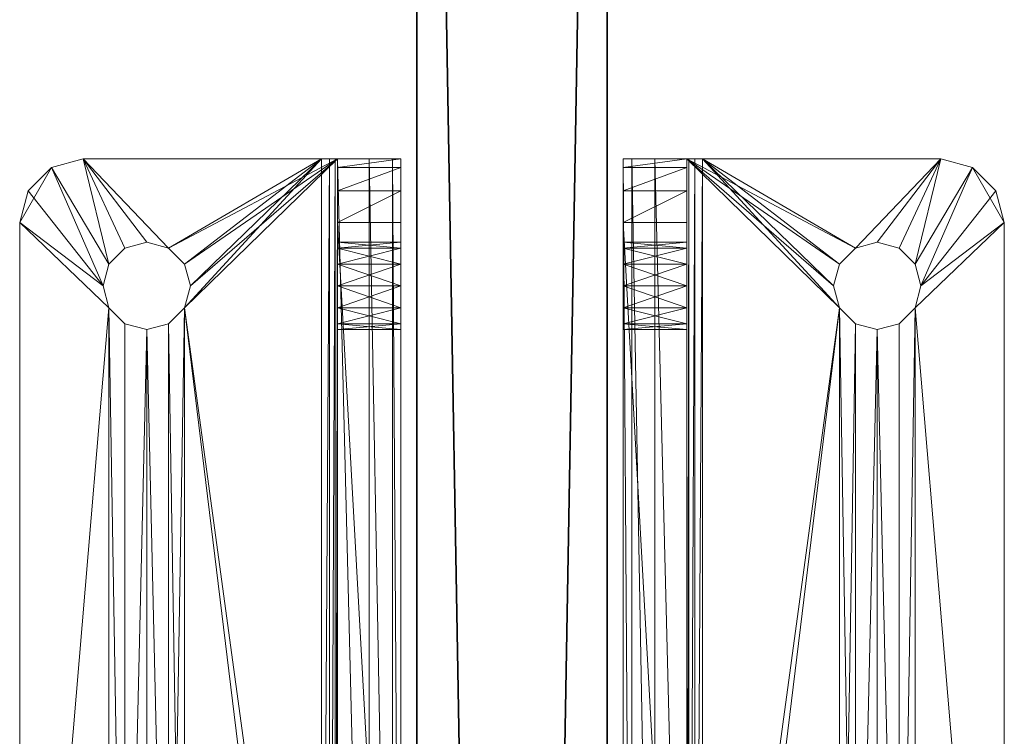
# Model space of a CAD drawing. Extents: x 3 to 144, y 78 to 252.
# Drawn here: x 71 to 73, y 246 to 247 of the extents above; entities that cross this region are included whole.
import ezdxf

# ---------------------------------------------------------------- set-up
doc = ezdxf.new("R2010")
doc.units = 0
doc.header["$LTSCALE"] = 0.3
doc.header["$MEASUREMENT"] = 0
doc.layers.add('A-FURN-ATTRIBUTE-T', color=7, linetype='Continuous')
doc.layers.add('PLEXI', color=7, linetype='Continuous')
doc.layers.add('QUINCAILLERIE-CHR', color=4, linetype='Continuous', lineweight=13)
doc.styles.get("Standard").update_dxf_attribs({"font": 'ARIALN.TTF'})

# ---------------------------------------------------------------- blocks, each defined once
blk = doc.blocks.new('3_LV2124SASC2')
at = {"layer": 'A-FURN-ATTRIBUTE-T', "flags": 1}
for tag, height in [('CAPTG', 2.5), ('CAPPN', 0.001), ('CAPMG', 0.001), ('CAPMC', 0.001), ('CAPQT', 0.001), ('CAPDH', 0.001), ('CAPGC', 0.001)]:
    blk.add_attdef(tag, (0, 0), '', height=height, dxfattribs=at)
at = {"layer": 'PLEXI'}
mesh = blk.add_polyface(dxfattribs=at)
corners = [(0, 0, 49.5), (0.067, -0.375, 49.75), (0.067, 0, 49.75), (0, -0.375, 49.5), (0.5, 0, 50), (0.25, 0, 49.933), (0.5, -0.375, 50), (0.25, -0.375, 49.933), (22.433, 0, 29.25), (22.433, -0.375, 29.25), (22.25, 0, 29.067), (22.5, 0, 29.5), (22.5, -0.375, 29.5), (22, -0.375, 29), (22, 0, 29), (22.25, -0.375, 29.067), (22.25, 0, 49.933), (22.25, -0.375, 49.933), (22.433, 0, 49.75), (22, 0, 50), (22, -0.375, 50), (22.5, -0.375, 49.5), (22.5, 0, 49.5), (22.433, -0.375, 49.75), (0, -0.375, 29.5), (0.067, -0.375, 29.25), (0.5, -0.375, 29), (0.25, -0.375, 29.067), (0, 0, 29.5), (0.067, 0, 29.25), (0.5, 0, 29), (0.25, 0, 29.067)]
mesh.append_faces([[corners[k] for k in face] for face in [(24, 12, 3, 3), (25, 26, 24, 24), (23, 20, 21, 21), (2, 4, 0, 0), (11, 28, 22, 22), (8, 14, 11, 11)]], dxfattribs={"vtx0": -1, "vtx1": -1, "vtx2": -1})
mesh.append_faces([[corners[k] for k in face] for face in [(24, 13, 12, 12), (3, 21, 6, 6), (11, 30, 28, 28), (22, 0, 19, 19)]], dxfattribs={"vtx0": -1, "vtx1": -1, "vtx2": -1, "vtx3": -1})
mesh.append_faces([[corners[k] for k in face] for face in [(0, 1, 2, 2), (6, 5, 7, 7), (2, 7, 5, 5), (24, 29, 25, 25), (30, 27, 31, 31), (31, 25, 29, 29)]], dxfattribs={"vtx0": -1, "vtx2": -1})
mesh.append_faces([[corners[k] for k in face] for face in [(4, 5, 6, 6), (1, 7, 2, 2), (8, 9, 10, 10), (11, 12, 8, 8), (13, 14, 15, 15), (10, 15, 14, 14), (16, 17, 18, 18), (19, 20, 16, 16), (21, 22, 23, 23), (18, 23, 22, 22), (11, 22, 12, 12), (6, 20, 4, 4), (7, 1, 6, 6), (15, 9, 13, 13), (28, 29, 24, 24), (27, 25, 31, 31), (30, 14, 26, 26), (0, 28, 3, 3), (16, 18, 19, 19), (31, 29, 30, 30)]], dxfattribs={"vtx1": -1, "vtx2": -1})
mesh.append_faces([[corners[k] for k in face] for face in [(1, 3, 6, 6), (26, 13, 24, 24), (9, 12, 13, 13), (12, 21, 3, 3), (20, 6, 21, 21), (4, 19, 0, 0), (18, 22, 19, 19), (14, 30, 11, 11), (29, 28, 30, 30), (28, 0, 22, 22)]], dxfattribs={"vtx1": -1, "vtx2": -1, "vtx3": -1})
mesh.append_faces([[corners[k] for k in face] for face in [(0, 3, 1, 1), (12, 9, 8, 8), (9, 15, 10, 10), (20, 17, 16, 16), (17, 23, 18, 18), (22, 21, 12, 12), (20, 19, 4, 4), (25, 27, 26, 26), (23, 17, 20, 20), (30, 26, 27, 27), (14, 13, 26, 26), (28, 24, 3, 3), (2, 5, 4, 4), (8, 10, 14, 14)]], dxfattribs={"vtx2": -1, "vtx3": -1})
at = {"layer": 'QUINCAILLERIE-CHR'}
mesh = blk.add_polyface(dxfattribs=at)
corners = [(16.1994, 0.0312, 29.332), (16.2109, 0.0312, 29.375), (16.2109, 0.1562, 29.375), (18.0506, 0.0312, 29.332), (15.875, 0.1562, 29.1562), (18.375, 0.1604, 29.1406), (15.875, 0.1604, 29.1406), (16.1994, 0.4883, 29), (16.1994, 0.4883, 29.125), (16.2109, 0.5312, 29), (16.1994, 0.5742, 29.125), (16.1994, 0.5742, 29), (16.2109, 0.5312, 29.125), (18.082, 0.6057, 29.125), (16.168, 0.6057, 29.125), (18.0391, 0.5312, 29.125), (16.168, 0.4568, 29.125), (18.0506, 0.4883, 29.125), (18.0506, 0.5742, 29.125), (15.875, 0.1875, 29.125), (18.082, 0.4568, 29.125), (16, 0.7812, 29.125), (18.375, 0.1875, 29.125), (18.25, 0.7812, 29.125), (16, 0.7812, 29), (18.375, 0.1719, 29.1292), (15.875, 0.1719, 29.1292), (18.375, 0.0312, 29.125), (15.875, 0.0312, 29.125), (15.875, 0.048, 29.0625), (15.875, 0.1562, 29), (18.375, 0.0938, 29.0167), (15.875, 0.0938, 29.0167), (16.168, 0.4568, 29), (18.082, 0.4568, 29), (18.0391, 0.5312, 29), (16.168, 0.6057, 29), (18.082, 0.6057, 29), (16, 0.0312, 31.625), (18.25, 0.0312, 31.625), (16, 0.1562, 31.625), (16.1994, 0.0312, 31.418), (16.1994, 0.1562, 31.418), (16.2109, 0.0312, 31.375), (16.1994, 0.1562, 31.332), (16.1994, 0.0312, 31.332), (16.2109, 0.1562, 31.375), (16.1994, 0.0312, 29.418), (18.0506, 0.0312, 29.418), (16.168, 0.0312, 29.4494), (18.0391, 0.0312, 29.375), (16.168, 0.0312, 31.3006), (18.0506, 0.0312, 31.332), (18.082, 0.0312, 29.4494), (18.0506, 0.0312, 31.418), (16.168, 0.0312, 31.4494), (18.0391, 0.0312, 31.375), (18.082, 0.0312, 31.4494), (16.168, 0.0312, 29.3006), (16.1994, 0.1562, 29.418), (18.0506, 0.1562, 29.418), (16.1994, 0.1562, 29.332), (18.0506, 0.1562, 29.332), (16.168, 0.1562, 29.3006), (18.0391, 0.1562, 29.375), (18.082, 0.1562, 29.3006), (18.0506, 0.1562, 31.418), (18.0506, 0.1562, 31.332), (16.168, 0.1562, 31.3006), (18.0391, 0.1562, 31.375), (18.082, 0.1562, 31.3006), (18.25, 0.1562, 31.625), (16.168, 0.1562, 31.4494), (16.168, 0.1562, 29.4494)]
mesh.append_faces([[corners[k] for k in face] for face in [(0, 3, 1, 1), (10, 13, 14, 14), (12, 15, 10, 10), (16, 17, 8, 8), (22, 20, 19, 19), (9, 35, 7, 7), (36, 37, 11, 11), (7, 34, 33, 33), (47, 48, 49, 49), (1, 50, 47, 47), (45, 52, 43, 43), (51, 53, 45, 45), (41, 54, 55, 55), (43, 56, 41, 41), (59, 60, 2, 2), (61, 62, 63, 63), (2, 64, 61, 61), (42, 66, 46, 46), (44, 67, 68, 68), (46, 69, 44, 44)]], dxfattribs={"vtx0": -1, "vtx1": -1, "vtx2": -1})
mesh.append_faces([[corners[k] for k in face] for face in [(16, 19, 20, 20), (21, 14, 13, 13), (30, 33, 34, 34), (37, 36, 24, 24), (49, 48, 51, 51), (57, 38, 55, 55), (65, 4, 63, 63), (68, 70, 73, 73)]], dxfattribs={"vtx0": -1, "vtx1": -1, "vtx2": -1, "vtx3": -1})
mesh.append_faces([[corners[k] for k in face] for face in [(4, 5, 6, 6), (6, 25, 26, 26), (30, 31, 32, 32)]], dxfattribs={"vtx0": -1, "vtx2": -1})
mesh.append_faces([[corners[k] for k in face] for face in [(7, 8, 9, 9), (10, 11, 12, 12), (9, 12, 11, 11), (21, 23, 24, 24), (38, 39, 40, 40), (41, 42, 43, 43), (44, 45, 46, 46), (46, 43, 42, 42)]], dxfattribs={"vtx1": -1, "vtx2": -1})
mesh.append_faces([[corners[k] for k in face] for face in [(12, 8, 15, 15), (15, 18, 10, 10), (9, 11, 35, 35), (54, 57, 55, 55), (28, 27, 58, 58), (62, 65, 63, 63), (67, 70, 68, 68), (40, 71, 72, 72)]], dxfattribs={"vtx1": -1, "vtx2": -1, "vtx3": -1})
mesh.append_faces([[corners[k] for k in face] for face in [(0, 1, 2, 2), (8, 12, 9, 9), (27, 28, 29, 29), (45, 43, 46, 46)]], dxfattribs={"vtx2": -1, "vtx3": -1})
mesh = blk.add_polyface(dxfattribs=at)
corners = [(18.0506, 0.1562, 29.418), (18.0506, 0.0312, 29.418), (18.0391, 0.1562, 29.375), (18.0506, 0.0312, 29.332), (18.0506, 0.1562, 29.332), (18.0391, 0.0312, 29.375), (16.1994, 0.0312, 29.332), (18.082, 0.0312, 29.3006), (15.875, 0.1562, 29.1562), (18.375, 0.1562, 29.1562), (18.375, 0.1604, 29.1406), (18.0506, 0.5742, 29), (18.0506, 0.5742, 29.125), (18.0391, 0.5312, 29), (18.0506, 0.4883, 29.125), (18.0506, 0.4883, 29), (18.0391, 0.5312, 29.125), (16.1994, 0.4883, 29.125), (16.168, 0.4568, 29.125), (18.082, 0.4568, 29.125), (18.082, 0.6057, 29.125), (16.1994, 0.5742, 29.125), (18.25, 0.7812, 29.125), (16, 0.7812, 29.125), (18.25, 0.7812, 29), (16, 0.7812, 29), (15.875, 0.1875, 29.125), (15.875, 0.1719, 29.1292), (18.375, 0.1875, 29.125), (18.375, 0.1719, 29.1292), (15.875, 0.1604, 29.1406), (18.375, 0.0312, 29.125), (15.875, 0.048, 29.0625), (18.375, 0.048, 29.0625), (18.375, 0.1562, 29), (18.375, 0.0938, 29.0167), (15.875, 0.1562, 29), (15.875, 0.0938, 29.0167), (18.082, 0.4568, 29), (18.082, 0.6057, 29), (16.1994, 0.5742, 29), (16.1994, 0.4883, 29), (18.25, 0.0312, 31.625), (18.25, 0.1562, 31.625), (16, 0.1562, 31.625), (16.1994, 0.0312, 29.418), (18.0506, 0.0312, 31.418), (18.0391, 0.0312, 31.375), (18.0391, 0.1562, 31.375), (16.2109, 0.0312, 29.375), (16.1994, 0.0312, 31.418), (18.082, 0.0312, 29.4494), (18.082, 0.0312, 31.3006), (16.1994, 0.0312, 31.332), (18.0506, 0.0312, 31.332), (16.2109, 0.0312, 31.375), (16, 0.0312, 31.625), (18.082, 0.0312, 31.4494), (16.168, 0.0312, 31.3006), (16.168, 0.0312, 29.3006), (16.1994, 0.1562, 29.418), (18.082, 0.1562, 29.4494), (16.1994, 0.1562, 29.332), (16.2109, 0.1562, 29.375), (18.0506, 0.1562, 31.418), (16.1994, 0.1562, 31.418), (18.082, 0.1562, 31.4494), (18.0506, 0.1562, 31.332), (16.1994, 0.1562, 31.332), (16.2109, 0.1562, 31.375), (18.082, 0.1562, 29.3006), (16.168, 0.1562, 29.4494), (18.082, 0.1562, 31.3006), (16.168, 0.1562, 31.4494)]
mesh.append_faces([[corners[k] for k in face] for face in [(3, 6, 7, 7), (16, 17, 14, 14), (14, 18, 19, 19), (36, 38, 34, 34), (1, 45, 5, 5), (46, 50, 47, 47), (51, 58, 1, 1), (54, 53, 52, 52), (0, 60, 61, 61), (4, 62, 2, 2), (64, 65, 66, 66), (67, 68, 48, 48)]], dxfattribs={"vtx0": -1, "vtx1": -1, "vtx2": -1})
mesh.append_faces([[corners[k] for k in face] for face in [(51, 52, 53, 53), (7, 59, 31, 31), (61, 71, 72, 72), (66, 73, 43, 43)]], dxfattribs={"vtx0": -1, "vtx1": -1, "vtx2": -1, "vtx3": -1})
mesh.append_faces([[corners[k] for k in face] for face in [(28, 27, 29, 29), (31, 32, 33, 33), (33, 37, 35, 35)]], dxfattribs={"vtx0": -1, "vtx2": -1})
mesh.append_faces([[corners[k] for k in face] for face in [(39, 25, 24, 24)]], dxfattribs={"vtx0": -1, "vtx2": -1, "vtx3": -1})
mesh.append_faces([[corners[k] for k in face] for face in [(0, 1, 2, 2), (3, 4, 5, 5), (2, 5, 4, 4), (11, 12, 13, 13), (14, 15, 16, 16), (26, 27, 28, 28), (10, 29, 30, 30), (34, 35, 36, 36), (32, 37, 33, 33)]], dxfattribs={"vtx1": -1, "vtx2": -1})
mesh.append_faces([[corners[k] for k in face] for face in [(12, 20, 21, 21), (22, 23, 20, 20), (39, 11, 40, 40), (11, 13, 40, 40), (13, 15, 41, 41), (15, 38, 41, 41), (3, 5, 49, 49), (54, 47, 55, 55), (42, 56, 57, 57), (6, 59, 7, 7), (0, 2, 63, 63), (64, 48, 69, 69), (9, 8, 70, 70), (60, 71, 61, 61), (65, 73, 66, 66)]], dxfattribs={"vtx1": -1, "vtx2": -1, "vtx3": -1})
mesh.append_faces([[corners[k] for k in face] for face in [(1, 5, 2, 2), (8, 9, 10, 10), (12, 16, 13, 13), (22, 24, 25, 25), (42, 43, 44, 44), (46, 47, 48, 48)]], dxfattribs={"vtx2": -1, "vtx3": -1})
mesh = blk.add_polyface(dxfattribs=at)
corners = [(18.125, 0.1562, 29.4609), (18.125, 0.0312, 29.4609), (18.082, 0.1562, 29.4494), (18.168, 0.0312, 29.4494), (18.168, 0.1562, 29.4494), (18.0506, 0.0312, 29.418), (18.0506, 0.1562, 29.418), (18.082, 0.0312, 29.4494), (18.0506, 0.1562, 29.332), (18.0506, 0.0312, 29.332), (18.082, 0.1562, 29.3006), (18.125, 0.1562, 29.2891), (18.125, 0.0312, 29.2891), (18.168, 0.1562, 29.3006), (18.082, 0.0312, 29.3006), (18.168, 0.0312, 29.3006), (18.125, 0.6172, 29), (18.125, 0.6172, 29.125), (18.082, 0.6057, 29), (18.168, 0.6057, 29.125), (18.168, 0.6057, 29), (18.0506, 0.5742, 29.125), (18.0506, 0.5742, 29), (18.082, 0.6057, 29.125), (18.0506, 0.4883, 29), (18.0506, 0.4883, 29.125), (18.082, 0.4568, 29), (18.0391, 0.5312, 29), (18.0391, 0.5312, 29.125), (18.125, 0.4453, 29), (18.125, 0.4453, 29.125), (18.168, 0.4568, 29), (18.082, 0.4568, 29.125), (18.168, 0.4568, 29.125), (18.25, 0.7812, 29.125), (18.25, 0.7812, 29), (18.125, 0.1562, 31.4609), (18.125, 0.0312, 31.4609), (18.082, 0.1562, 31.4494), (18.168, 0.0312, 31.4494), (18.168, 0.1562, 31.4494), (18.0506, 0.1562, 31.418), (18.0506, 0.0312, 31.418), (18.0391, 0.1562, 31.375), (18.082, 0.0312, 31.4494), (18.0506, 0.1562, 31.332), (18.0506, 0.0312, 31.332), (18.082, 0.1562, 31.3006), (18.0391, 0.0312, 31.375), (18.125, 0.1562, 31.2891), (18.125, 0.0312, 31.2891), (18.168, 0.1562, 31.3006), (18.082, 0.0312, 31.3006), (18.168, 0.0312, 31.3006), (18.25, 0.0312, 31.625)]
mesh.append_faces([[corners[k] for k in face] for face in [(17, 34, 23, 23), (18, 35, 16, 16), (1, 50, 7, 7), (50, 3, 53, 53), (37, 54, 44, 44), (51, 4, 49, 49), (49, 2, 47, 47)]], dxfattribs={"vtx0": -1, "vtx1": -1, "vtx2": -1})
mesh.append_faces([[corners[k] for k in face] for face in [(49, 0, 2, 2)]], dxfattribs={"vtx0": -1, "vtx2": -1, "vtx3": -1})
mesh.append_faces([[corners[k] for k in face] for face in [(0, 1, 2, 2), (1, 0, 3, 3), (4, 3, 0, 0), (5, 6, 7, 7), (2, 7, 6, 6), (8, 9, 10, 10), (11, 12, 13, 13), (12, 11, 14, 14), (10, 14, 11, 11), (16, 17, 18, 18), (17, 16, 19, 19), (20, 19, 16, 16), (21, 22, 23, 23), (18, 23, 22, 22), (24, 25, 26, 26), (27, 28, 24, 24), (29, 30, 31, 31), (30, 29, 32, 32), (26, 32, 29, 29), (36, 37, 38, 38), (37, 36, 39, 39), (40, 39, 36, 36), (41, 42, 43, 43), (42, 41, 44, 44), (38, 44, 41, 41), (45, 46, 47, 47), (46, 45, 48, 48), (43, 48, 45, 45), (49, 50, 51, 51), (50, 49, 52, 52), (47, 52, 49, 49)]], dxfattribs={"vtx1": -1, "vtx2": -1})
mesh.append_faces([[corners[k] for k in face] for face in [(1, 3, 50, 50), (50, 52, 7, 7), (4, 0, 49, 49)]], dxfattribs={"vtx1": -1, "vtx2": -1, "vtx3": -1})
mesh.append_faces([[corners[k] for k in face] for face in [(1, 7, 2, 2), (9, 14, 10, 10), (12, 15, 13, 13), (17, 23, 18, 18), (25, 32, 26, 26), (30, 33, 31, 31), (37, 44, 38, 38), (46, 52, 47, 47), (50, 53, 51, 51)]], dxfattribs={"vtx2": -1, "vtx3": -1})
mesh = blk.add_polyface(dxfattribs=at)
corners = [(18.1994, 0.5742, 29), (18.1994, 0.5742, 29.125), (18.168, 0.6057, 29), (18.2109, 0.5312, 29.125), (18.168, 0.6057, 29.125), (18.1994, 0.4883, 29), (18.1994, 0.4883, 29.125), (18.2109, 0.5312, 29), (18.168, 0.4568, 29.125), (18.168, 0.4568, 29), (18.375, 0.6562, 29.125), (18.375, 0.1875, 29.125), (18.125, 0.4453, 29.125), (18.082, 0.4568, 29.125), (18.25, 0.7812, 29.125), (18.125, 0.6172, 29.125), (18.3583, 0.7188, 29.125), (18.3125, 0.7645, 29.125), (18.25, 0.7812, 29), (18.3125, 0.7645, 29), (18.3583, 0.7188, 29), (18.375, 0.6562, 29), (18.375, 0.1562, 29), (18.125, 0.6172, 29), (18.082, 0.4568, 29), (18.125, 0.4453, 29), (18.375, 0.1719, 29.1292), (18.375, 0.1604, 29.1406), (18.1994, 0.1562, 31.332), (18.375, 0.1562, 31.5), (18.1994, 0.1562, 29.418), (18.168, 0.1562, 31.3006), (18.168, 0.1562, 31.4494), (18.3583, 0.1562, 31.5625), (18.1994, 0.1562, 31.418), (18.125, 0.1562, 31.4609), (18.25, 0.1562, 31.625), (18.082, 0.1562, 31.4494), (18.3125, 0.1562, 31.6083), (18.375, 0.1562, 29.1562), (18.2109, 0.1562, 29.375), (18.2109, 0.1562, 31.375)]
mesh.append_faces([[corners[k] for k in face] for face in [(1, 10, 4, 4), (8, 11, 6, 6), (4, 16, 15, 15), (5, 22, 9, 9), (23, 20, 2, 2), (21, 11, 22, 22), (27, 22, 26, 26), (28, 30, 31, 31), (32, 33, 34, 34), (35, 36, 32, 32)]], dxfattribs={"vtx0": -1, "vtx1": -1, "vtx2": -1})
mesh.append_faces([[corners[k] for k in face] for face in [(14, 15, 16, 16), (28, 29, 30, 30)]], dxfattribs={"vtx0": -1, "vtx1": -1, "vtx2": -1, "vtx3": -1})
mesh.append_faces([[corners[k] for k in face] for face in [(14, 16, 17, 17), (18, 17, 19, 19), (10, 20, 16, 16), (16, 19, 17, 17)]], dxfattribs={"vtx0": -1, "vtx2": -1})
mesh.append_faces([[corners[k] for k in face] for face in [(10, 3, 6, 6), (5, 21, 22, 22), (21, 0, 2, 2), (39, 40, 30, 30), (29, 41, 34, 34)]], dxfattribs={"vtx0": -1, "vtx2": -1, "vtx3": -1})
mesh.append_faces([[corners[k] for k in face] for face in [(0, 1, 2, 2), (1, 0, 3, 3), (5, 6, 7, 7), (6, 5, 8, 8), (9, 8, 5, 5), (7, 3, 0, 0), (14, 17, 18, 18), (20, 19, 16, 16), (10, 11, 21, 21)]], dxfattribs={"vtx1": -1, "vtx2": -1})
mesh.append_faces([[corners[k] for k in face] for face in [(1, 3, 10, 10), (8, 12, 11, 11), (12, 13, 11, 11), (11, 10, 6, 6), (10, 16, 4, 4), (5, 7, 21, 21), (7, 0, 21, 21), (24, 25, 22, 22), (25, 9, 22, 22), (18, 19, 23, 23), (19, 20, 23, 23), (20, 21, 2, 2), (11, 26, 22, 22), (35, 37, 36, 36), (36, 38, 32, 32), (38, 33, 32, 32), (33, 29, 34, 34), (29, 39, 30, 30)]], dxfattribs={"vtx1": -1, "vtx2": -1, "vtx3": -1})
mesh.append_faces([[corners[k] for k in face] for face in [(1, 4, 2, 2), (6, 3, 7, 7), (10, 21, 20, 20)]], dxfattribs={"vtx2": -1, "vtx3": -1})
mesh = blk.add_polyface(dxfattribs=at)
corners = [(18.1994, 0.1562, 29.418), (18.1994, 0.0312, 29.418), (18.168, 0.1562, 29.4494), (18.2109, 0.0312, 29.375), (18.168, 0.0312, 29.4494), (18.1994, 0.1562, 29.332), (18.1994, 0.0312, 29.332), (18.2109, 0.1562, 29.375), (18.168, 0.0312, 29.3006), (18.168, 0.1562, 29.3006), (18.3583, 0.0312, 31.5625), (18.3583, 0.1562, 31.5625), (18.3125, 0.0312, 31.6083), (18.375, 0.0312, 31.5), (18.375, 0.1562, 31.5), (18.25, 0.1562, 31.625), (18.25, 0.0312, 31.625), (18.3125, 0.1562, 31.6083), (18.375, 0.1562, 29.1562), (18.375, 0.0938, 29.0167), (18.375, 0.1604, 29.1406), (18.375, 0.0312, 29.125), (18.375, 0.048, 29.0625), (18.375, 0.1562, 29), (18.1994, 0.1562, 31.418), (18.1994, 0.0312, 31.418), (18.168, 0.1562, 31.4494), (18.2109, 0.0312, 31.375), (18.168, 0.0312, 31.4494), (18.1994, 0.1562, 31.332), (18.1994, 0.0312, 31.332), (18.2109, 0.1562, 31.375), (18.168, 0.0312, 31.3006), (18.168, 0.1562, 31.3006), (18.125, 0.0312, 29.2891), (18.125, 0.0312, 31.4609), (18.082, 0.0312, 29.3006), (18.125, 0.1562, 29.2891), (18.082, 0.1562, 29.3006)]
mesh.append_faces([[corners[k] for k in face] for face in [(18, 19, 20, 20), (1, 32, 4, 4), (25, 10, 28, 28), (5, 18, 9, 9), (2, 33, 0, 0), (37, 18, 38, 38)]], dxfattribs={"vtx0": -1, "vtx1": -1, "vtx2": -1})
mesh.append_faces([[corners[k] for k in face] for face in [(1, 13, 30, 30)]], dxfattribs={"vtx0": -1, "vtx1": -1, "vtx2": -1, "vtx3": -1})
mesh.append_faces([[corners[k] for k in face] for face in [(1, 21, 13, 13), (1, 30, 32, 32), (25, 13, 10, 10)]], dxfattribs={"vtx0": -1, "vtx2": -1, "vtx3": -1})
mesh.append_faces([[corners[k] for k in face] for face in [(0, 1, 2, 2), (1, 0, 3, 3), (5, 6, 7, 7), (6, 5, 8, 8), (9, 8, 5, 5), (7, 3, 0, 0), (10, 11, 12, 12), (13, 14, 10, 10), (15, 16, 17, 17), (12, 17, 16, 16), (14, 13, 18, 18), (24, 25, 26, 26), (25, 24, 27, 27), (29, 30, 31, 31), (30, 29, 32, 32), (33, 32, 29, 29), (31, 27, 24, 24)]], dxfattribs={"vtx1": -1, "vtx2": -1})
mesh.append_faces([[corners[k] for k in face] for face in [(13, 21, 18, 18), (21, 22, 18, 18), (22, 19, 18, 18), (19, 23, 20, 20), (1, 3, 21, 21), (3, 6, 21, 21), (6, 8, 21, 21), (8, 34, 21, 21), (25, 27, 13, 13), (35, 28, 16, 16), (10, 12, 28, 28), (12, 16, 28, 28), (34, 36, 21, 21), (27, 30, 13, 13), (5, 7, 18, 18), (37, 9, 18, 18), (29, 31, 14, 14)]], dxfattribs={"vtx1": -1, "vtx2": -1, "vtx3": -1})
mesh.append_faces([[corners[k] for k in face] for face in [(1, 4, 2, 2), (6, 3, 7, 7), (14, 11, 10, 10), (11, 17, 12, 12), (25, 28, 26, 26), (30, 27, 31, 31)]], dxfattribs={"vtx2": -1, "vtx3": -1})
mesh = blk.add_polyface(dxfattribs=at)
corners = [(16.1994, -0.4062, 29.418), (16.2109, -0.4062, 29.375), (16.2109, -0.5312, 29.375), (18.0506, -0.4062, 29.418), (16.168, -0.4062, 29.4494), (18.082, -0.4062, 31.3006), (16.1994, -0.4062, 31.332), (16.1994, -0.5312, 31.332), (16.2109, -0.4062, 31.375), (16.1994, -0.5312, 31.418), (16.1994, -0.4062, 31.418), (16.2109, -0.5312, 31.375), (16.1994, -0.9492, 29), (16.1994, -0.9492, 29.125), (16.2109, -0.9062, 29), (16.1994, -0.8633, 29.125), (16.1994, -0.8633, 29), (16.2109, -0.9062, 29.125), (18.0506, -0.8633, 29.125), (16.168, -0.8318, 29.125), (18.0391, -0.9062, 29.125), (16.168, -0.9807, 29.125), (18.082, -0.9807, 29.125), (16, -1.1562, 29.125), (18.0506, -0.9492, 29.125), (18.082, -0.8318, 29.125), (15.875, -0.5625, 29.125), (16, -1.1562, 29), (18.25, -1.1562, 29), (18.375, -0.5469, 29.1292), (15.875, -0.5469, 29.1292), (18.375, -0.5354, 29.1406), (15.875, -0.5354, 29.1406), (18.375, -0.5312, 29), (15.875, -0.5312, 29), (15.875, -0.4688, 29.0167), (15.875, -0.4062, 29.125), (18.375, -0.423, 29.0625), (15.875, -0.423, 29.0625), (16.168, -0.9807, 29), (18.082, -0.9807, 29), (18.0391, -0.9062, 29), (16.168, -0.8318, 29), (18.082, -0.8318, 29), (18.0506, -0.8633, 29), (16.1994, -0.4062, 29.332), (18.0506, -0.4062, 29.332), (16.168, -0.4062, 29.3006), (18.0391, -0.4062, 29.375), (18.082, -0.4062, 29.3006), (18.0506, -0.4062, 31.418), (16.168, -0.4062, 31.3006), (18.0506, -0.4062, 31.332), (18.0391, -0.4062, 31.375), (16, -0.4062, 31.625), (18.25, -0.4062, 31.625), (16.168, -0.4062, 31.4494), (16.1994, -0.5312, 29.332), (18.0506, -0.5312, 29.332), (16.1994, -0.5312, 29.418), (18.0506, -0.5312, 29.418), (16.168, -0.5312, 29.4494), (18.0391, -0.5312, 29.375), (18.082, -0.5312, 29.4494), (18.0506, -0.5312, 31.332), (18.0506, -0.5312, 31.418), (16.168, -0.5312, 31.4494), (18.0391, -0.5312, 31.375), (18.082, -0.5312, 31.4494), (15.875, -0.5312, 29.1562), (18.375, -0.5312, 29.1562), (16.168, -0.5312, 29.3006), (16.168, -0.5312, 31.3006), (16, -0.5312, 31.625)]
mesh.append_faces([[corners[k] for k in face] for face in [(0, 3, 1, 1), (4, 5, 0, 0), (15, 18, 19, 19), (21, 22, 13, 13), (14, 41, 12, 12), (42, 43, 16, 16), (12, 40, 39, 39), (45, 46, 47, 47), (1, 48, 45, 45), (10, 50, 8, 8), (8, 53, 6, 6), (6, 52, 51, 51), (57, 58, 2, 2), (59, 60, 61, 61), (2, 62, 59, 59), (7, 64, 11, 11), (9, 65, 66, 66), (11, 67, 9, 9)]], dxfattribs={"vtx0": -1, "vtx1": -1, "vtx2": -1})
mesh.append_faces([[corners[k] for k in face] for face in [(22, 21, 23, 23), (26, 19, 25, 25), (27, 39, 40, 40), (43, 42, 34, 34), (4, 51, 52, 52), (49, 36, 47, 47), (61, 63, 72, 72), (68, 73, 66, 66)]], dxfattribs={"vtx0": -1, "vtx1": -1, "vtx2": -1, "vtx3": -1})
mesh.append_faces([[corners[k] for k in face] for face in [(26, 29, 30, 30), (30, 31, 32, 32), (36, 37, 38, 38)]], dxfattribs={"vtx0": -1, "vtx2": -1})
mesh.append_faces([[corners[k] for k in face] for face in [(20, 17, 13, 13)]], dxfattribs={"vtx0": -1, "vtx2": -1, "vtx3": -1})
mesh.append_faces([[corners[k] for k in face] for face in [(6, 7, 8, 8), (9, 10, 11, 11), (11, 8, 7, 7), (12, 13, 14, 14), (15, 16, 17, 17), (14, 17, 16, 16), (27, 28, 23, 23)]], dxfattribs={"vtx1": -1, "vtx2": -1})
mesh.append_faces([[corners[k] for k in face] for face in [(15, 17, 20, 20), (24, 20, 13, 13), (18, 25, 19, 19), (14, 16, 41, 41), (44, 41, 16, 16), (46, 49, 47, 47), (54, 55, 56, 56), (60, 63, 61, 61), (65, 68, 66, 66), (69, 70, 71, 71)]], dxfattribs={"vtx1": -1, "vtx2": -1, "vtx3": -1})
mesh.append_faces([[corners[k] for k in face] for face in [(0, 1, 2, 2), (10, 8, 11, 11), (13, 17, 14, 14), (33, 34, 35, 35)]], dxfattribs={"vtx2": -1, "vtx3": -1})
mesh = blk.add_polyface(dxfattribs=at)
corners = [(18.0506, -0.5312, 29.332), (18.0506, -0.4062, 29.332), (18.0391, -0.5312, 29.375), (18.0506, -0.4062, 29.418), (18.0506, -0.5312, 29.418), (18.0391, -0.4062, 29.375), (18.0506, -0.5312, 31.332), (18.0506, -0.4062, 31.332), (18.0391, -0.5312, 31.375), (18.0506, -0.4062, 31.418), (18.0506, -0.5312, 31.418), (18.0391, -0.4062, 31.375), (18.0506, -0.8633, 29.125), (18.0391, -0.9062, 29.125), (18.0391, -0.9062, 29), (16.1994, -0.8633, 29.125), (18.082, -0.9807, 29.125), (16, -1.1562, 29.125), (18.25, -1.1562, 29.125), (18.0506, -0.9492, 29.125), (16.1994, -0.9492, 29.125), (18.375, -0.5625, 29.125), (15.875, -0.5625, 29.125), (18.082, -0.8318, 29.125), (18.25, -1.1562, 29), (18.375, -0.5469, 29.1292), (15.875, -0.5312, 29.1562), (15.875, -0.5354, 29.1406), (18.375, -0.5312, 29.1562), (18.375, -0.5354, 29.1406), (15.875, -0.5469, 29.1292), (18.375, -0.5312, 29), (15.875, -0.4688, 29.0167), (18.375, -0.4688, 29.0167), (18.375, -0.4062, 29.125), (18.375, -0.423, 29.0625), (15.875, -0.4062, 29.125), (15.875, -0.423, 29.0625), (16, -1.1562, 29), (18.082, -0.9807, 29), (18.082, -0.8318, 29), (15.875, -0.5312, 29), (18.0506, -0.8633, 29), (16.1994, -0.8633, 29), (18.0506, -0.9492, 29), (16.1994, -0.9492, 29), (18.25, -0.4062, 31.625), (16, -0.4062, 31.625), (18.25, -0.5312, 31.625), (16, -0.5312, 31.625), (16.1994, -0.4062, 29.332), (16.1994, -0.4062, 29.418), (18.082, -0.4062, 29.4494), (16.2109, -0.4062, 29.375), (16.1994, -0.4062, 31.418), (18.082, -0.4062, 31.4494), (16.168, -0.4062, 29.4494), (18.082, -0.4062, 31.3006), (16.2109, -0.4062, 31.375), (16.1994, -0.4062, 31.332), (18.082, -0.4062, 29.3006), (16.168, -0.4062, 31.4494), (16.1994, -0.5312, 29.332), (18.082, -0.5312, 29.3006), (16.1994, -0.5312, 29.418), (16.2109, -0.5312, 29.375), (16.1994, -0.5312, 31.332), (18.082, -0.5312, 31.3006), (16.1994, -0.5312, 31.418), (16.2109, -0.5312, 31.375), (18.082, -0.5312, 31.4494), (16.168, -0.5312, 31.3006), (16.168, -0.5312, 29.3006), (18.082, -0.5312, 29.4494)]
mesh.append_faces([[corners[k] for k in face] for face in [(12, 15, 13, 13), (38, 39, 24, 24), (1, 50, 5, 5), (3, 51, 52, 52), (9, 54, 55, 55), (0, 62, 63, 63), (4, 64, 2, 2), (6, 66, 67, 67), (10, 68, 8, 8)]], dxfattribs={"vtx0": -1, "vtx1": -1, "vtx2": -1})
mesh.append_faces([[corners[k] for k in face] for face in [(51, 57, 52, 52), (55, 61, 46, 46), (63, 72, 28, 28), (67, 71, 73, 73)]], dxfattribs={"vtx0": -1, "vtx1": -1, "vtx2": -1, "vtx3": -1})
mesh.append_faces([[corners[k] for k in face] for face in [(28, 27, 29, 29), (31, 32, 33, 33), (33, 37, 35, 35)]], dxfattribs={"vtx0": -1, "vtx2": -1})
mesh.append_faces([[corners[k] for k in face] for face in [(16, 17, 18, 18), (40, 41, 31, 31), (56, 7, 57, 57)]], dxfattribs={"vtx0": -1, "vtx2": -1, "vtx3": -1})
mesh.append_faces([[corners[k] for k in face] for face in [(0, 1, 2, 2), (3, 4, 5, 5), (2, 5, 4, 4), (6, 7, 8, 8), (9, 10, 11, 11), (26, 27, 28, 28), (25, 29, 30, 30), (34, 35, 36, 36), (32, 37, 33, 33), (46, 47, 48, 48)]], dxfattribs={"vtx1": -1, "vtx2": -1})
mesh.append_faces([[corners[k] for k in face] for face in [(16, 19, 20, 20), (21, 22, 23, 23), (40, 42, 43, 43), (14, 44, 45, 45), (44, 39, 45, 45), (3, 5, 53, 53), (9, 11, 58, 58), (11, 7, 59, 59), (34, 36, 60, 60), (54, 61, 55, 55), (0, 2, 65, 65), (6, 8, 69, 69), (48, 49, 70, 70), (66, 71, 67, 67), (62, 72, 63, 63)]], dxfattribs={"vtx1": -1, "vtx2": -1, "vtx3": -1})
mesh.append_faces([[corners[k] for k in face] for face in [(1, 5, 2, 2), (7, 11, 8, 8), (12, 13, 14, 14), (24, 18, 17, 17), (22, 21, 25, 25), (47, 49, 48, 48)]], dxfattribs={"vtx2": -1, "vtx3": -1})
mesh = blk.add_polyface(dxfattribs=at)
corners = [(18.125, -0.5312, 29.2891), (18.125, -0.4062, 29.2891), (18.082, -0.5312, 29.3006), (18.168, -0.4062, 29.3006), (18.168, -0.5312, 29.3006), (18.0506, -0.4062, 29.332), (18.0506, -0.5312, 29.332), (18.082, -0.4062, 29.3006), (18.0506, -0.5312, 29.418), (18.0506, -0.4062, 29.418), (18.082, -0.5312, 29.4494), (18.125, -0.5312, 29.4609), (18.125, -0.4062, 29.4609), (18.168, -0.5312, 29.4494), (18.082, -0.4062, 29.4494), (18.168, -0.4062, 29.4494), (18.125, -0.5312, 31.2891), (18.125, -0.4062, 31.2891), (18.082, -0.5312, 31.3006), (18.168, -0.4062, 31.3006), (18.168, -0.5312, 31.3006), (18.0506, -0.4062, 31.332), (18.0506, -0.5312, 31.332), (18.082, -0.4062, 31.3006), (18.0506, -0.5312, 31.418), (18.0506, -0.4062, 31.418), (18.082, -0.5312, 31.4494), (18.0391, -0.5312, 31.375), (18.0391, -0.4062, 31.375), (18.125, -0.5312, 31.4609), (18.125, -0.4062, 31.4609), (18.168, -0.5312, 31.4494), (18.082, -0.4062, 31.4494), (18.168, -0.4062, 31.4494), (18.125, -0.8203, 29), (18.125, -0.8203, 29.125), (18.082, -0.8318, 29), (18.168, -0.8318, 29.125), (18.168, -0.8318, 29), (18.0506, -0.8633, 29), (18.0506, -0.8633, 29.125), (18.0391, -0.9062, 29), (18.082, -0.8318, 29.125), (18.0506, -0.9492, 29), (18.0506, -0.9492, 29.125), (18.082, -0.9807, 29), (18.0391, -0.9062, 29.125), (18.125, -0.9922, 29), (18.125, -0.9922, 29.125), (18.168, -0.9807, 29), (18.082, -0.9807, 29.125), (18.168, -0.9807, 29.125), (18.25, -1.1562, 29.125), (18.375, -0.5625, 29.125), (18.25, -0.5312, 31.625)]
mesh.append_faces([[corners[k] for k in face] for face in [(50, 52, 48, 48), (35, 53, 42, 42), (19, 15, 17, 17), (17, 14, 23, 23), (11, 16, 10, 10), (16, 13, 20, 20), (29, 54, 26, 26)]], dxfattribs={"vtx0": -1, "vtx1": -1, "vtx2": -1})
mesh.append_faces([[corners[k] for k in face] for face in [(0, 1, 2, 2), (1, 0, 3, 3), (4, 3, 0, 0), (5, 6, 7, 7), (2, 7, 6, 6), (8, 9, 10, 10), (11, 12, 13, 13), (12, 11, 14, 14), (10, 14, 11, 11), (16, 17, 18, 18), (17, 16, 19, 19), (20, 19, 16, 16), (21, 22, 23, 23), (18, 23, 22, 22), (24, 25, 26, 26), (27, 28, 24, 24), (29, 30, 31, 31), (30, 29, 32, 32), (26, 32, 29, 29), (34, 35, 36, 36), (35, 34, 37, 37), (38, 37, 34, 34), (39, 40, 41, 41), (40, 39, 42, 42), (36, 42, 39, 39), (43, 44, 45, 45), (44, 43, 46, 46), (41, 46, 43, 43), (47, 48, 49, 49), (48, 47, 50, 50), (45, 50, 47, 47)]], dxfattribs={"vtx1": -1, "vtx2": -1})
mesh.append_faces([[corners[k] for k in face] for face in [(15, 12, 17, 17), (12, 14, 17, 17), (11, 13, 16, 16), (16, 18, 10, 10)]], dxfattribs={"vtx1": -1, "vtx2": -1, "vtx3": -1})
mesh.append_faces([[corners[k] for k in face] for face in [(1, 7, 2, 2), (9, 14, 10, 10), (12, 15, 13, 13), (17, 23, 18, 18), (25, 32, 26, 26), (30, 33, 31, 31), (35, 42, 36, 36), (44, 50, 45, 45), (48, 51, 49, 49)]], dxfattribs={"vtx2": -1, "vtx3": -1})
mesh = blk.add_polyface(dxfattribs=at)
corners = [(18.1994, -0.5312, 29.332), (18.1994, -0.4062, 29.332), (18.168, -0.5312, 29.3006), (18.2109, -0.4062, 29.375), (18.168, -0.4062, 29.3006), (18.1994, -0.5312, 29.418), (18.1994, -0.4062, 29.418), (18.2109, -0.5312, 29.375), (18.168, -0.4062, 29.4494), (18.168, -0.5312, 29.4494), (18.1994, -0.5312, 31.332), (18.1994, -0.4062, 31.332), (18.168, -0.5312, 31.3006), (18.2109, -0.4062, 31.375), (18.168, -0.4062, 31.3006), (18.1994, -0.5312, 31.418), (18.1994, -0.4062, 31.418), (18.2109, -0.5312, 31.375), (18.168, -0.4062, 31.4494), (18.168, -0.5312, 31.4494), (18.3125, -0.4062, 31.6083), (18.3125, -0.5312, 31.6083), (18.3583, -0.4062, 31.5625), (18.25, -0.4062, 31.625), (18.25, -0.5312, 31.625), (18.375, -0.5312, 31.5), (18.375, -0.4062, 31.5), (18.3583, -0.5312, 31.5625), (18.375, -0.4688, 29.0167), (18.375, -0.5354, 29.1406), (18.375, -0.5312, 29), (18.375, -0.5312, 29.1562), (18.375, -0.423, 29.0625), (18.375, -0.4062, 29.125), (18.125, -0.4062, 29.2891), (18.082, -0.4062, 29.3006), (18.125, -0.4062, 31.4609), (18.082, -0.4062, 31.4494), (18.125, -0.5312, 31.4609), (18.125, -0.5312, 29.2891), (18.082, -0.5312, 29.3006)]
mesh.append_faces([[corners[k] for k in face] for face in [(28, 29, 30, 30), (29, 28, 31, 31), (1, 33, 4, 4), (8, 14, 6, 6), (34, 33, 35, 35), (11, 6, 14, 14), (18, 22, 16, 16), (36, 23, 18, 18), (15, 27, 19, 19)]], dxfattribs={"vtx0": -1, "vtx1": -1, "vtx2": -1})
mesh.append_faces([[corners[k] for k in face] for face in [(11, 26, 6, 6)]], dxfattribs={"vtx0": -1, "vtx1": -1, "vtx2": -1, "vtx3": -1})
mesh.append_faces([[corners[k] for k in face] for face in [(31, 33, 26, 26), (33, 3, 6, 6), (26, 13, 16, 16)]], dxfattribs={"vtx0": -1, "vtx2": -1, "vtx3": -1})
mesh.append_faces([[corners[k] for k in face] for face in [(0, 1, 2, 2), (1, 0, 3, 3), (5, 6, 7, 7), (6, 5, 8, 8), (9, 8, 5, 5), (7, 3, 0, 0), (10, 11, 12, 12), (11, 10, 13, 13), (15, 16, 17, 17), (16, 15, 18, 18), (19, 18, 15, 15), (17, 13, 10, 10), (20, 21, 22, 22), (23, 24, 20, 20), (25, 26, 27, 27), (22, 27, 26, 26), (25, 31, 26, 26)]], dxfattribs={"vtx1": -1, "vtx2": -1})
mesh.append_faces([[corners[k] for k in face] for face in [(28, 32, 31, 31), (32, 33, 31, 31), (1, 3, 33, 33), (34, 4, 33, 33), (11, 13, 26, 26), (36, 37, 23, 23), (26, 33, 6, 6), (23, 20, 18, 18), (20, 22, 18, 18), (22, 26, 16, 16), (38, 19, 24, 24), (27, 21, 19, 19), (21, 24, 19, 19), (39, 40, 31, 31), (17, 10, 25, 25)]], dxfattribs={"vtx1": -1, "vtx2": -1, "vtx3": -1})
mesh.append_faces([[corners[k] for k in face] for face in [(1, 4, 2, 2), (6, 3, 7, 7), (11, 14, 12, 12), (16, 13, 17, 17), (24, 21, 20, 20), (21, 27, 22, 22)]], dxfattribs={"vtx2": -1, "vtx3": -1})
mesh = blk.add_polyface(dxfattribs=at)
corners = [(18.1994, -0.8633, 29), (18.1994, -0.8633, 29.125), (18.168, -0.8318, 29), (18.2109, -0.9062, 29.125), (18.168, -0.8318, 29.125), (18.1994, -0.9492, 29), (18.1994, -0.9492, 29.125), (18.2109, -0.9062, 29), (18.168, -0.9807, 29.125), (18.168, -0.9807, 29), (18.375, -1.0312, 29.125), (18.375, -0.5625, 29.125), (18.125, -0.9922, 29.125), (18.3583, -1.0938, 29.125), (18.25, -1.1562, 29.125), (18.3125, -1.1395, 29.125), (18.125, -0.8203, 29.125), (18.375, -1.0312, 29), (18.3583, -1.0938, 29), (18.3125, -1.1395, 29), (18.25, -1.1562, 29), (18.082, -0.8318, 29), (18.375, -0.5312, 29), (18.125, -0.8203, 29), (18.082, -0.9807, 29), (18.125, -0.9922, 29), (18.375, -0.5354, 29.1406), (18.375, -0.5469, 29.1292), (18.1994, -0.5312, 29.418), (18.2109, -0.5312, 29.375), (18.375, -0.5312, 29.1562), (18.375, -0.5312, 31.5), (18.1994, -0.5312, 31.332), (18.168, -0.5312, 31.3006), (18.168, -0.5312, 29.4494), (18.1994, -0.5312, 29.332), (18.168, -0.5312, 29.3006), (18.125, -0.5312, 29.2891), (18.1994, -0.5312, 31.418), (18.2109, -0.5312, 31.375), (18.3583, -0.5312, 31.5625)]
mesh.append_faces([[corners[k] for k in face] for face in [(1, 11, 4, 4), (12, 13, 8, 8), (21, 22, 23, 23), (5, 17, 9, 9), (2, 22, 0, 0), (9, 18, 25, 25), (18, 9, 17, 17), (28, 33, 34, 34)]], dxfattribs={"vtx0": -1, "vtx1": -1, "vtx2": -1})
mesh.append_faces([[corners[k] for k in face] for face in [(13, 12, 14, 14), (28, 31, 32, 32)]], dxfattribs={"vtx0": -1, "vtx1": -1, "vtx2": -1, "vtx3": -1})
mesh.append_faces([[corners[k] for k in face] for face in [(13, 14, 15, 15), (17, 13, 18, 18), (14, 19, 15, 15), (15, 18, 13, 13)]], dxfattribs={"vtx0": -1, "vtx2": -1})
mesh.append_faces([[corners[k] for k in face] for face in [(1, 10, 11, 11), (10, 6, 8, 8), (17, 7, 0, 0), (28, 30, 31, 31), (28, 32, 33, 33), (38, 31, 40, 40)]], dxfattribs={"vtx0": -1, "vtx2": -1, "vtx3": -1})
mesh.append_faces([[corners[k] for k in face] for face in [(0, 1, 2, 2), (1, 0, 3, 3), (5, 6, 7, 7), (6, 5, 8, 8), (9, 8, 5, 5), (7, 3, 0, 0), (10, 13, 17, 17), (19, 18, 15, 15), (10, 17, 11, 11)]], dxfattribs={"vtx1": -1, "vtx2": -1})
mesh.append_faces([[corners[k] for k in face] for face in [(1, 3, 10, 10), (3, 6, 10, 10), (16, 4, 11, 11), (13, 10, 8, 8), (5, 7, 17, 17), (2, 23, 22, 22), (24, 25, 20, 20), (22, 17, 0, 0), (18, 19, 25, 25), (19, 20, 25, 25), (17, 22, 11, 11), (26, 27, 22, 22), (27, 11, 22, 22), (28, 29, 30, 30), (29, 35, 30, 30), (35, 36, 30, 30), (36, 37, 30, 30), (38, 39, 31, 31)]], dxfattribs={"vtx1": -1, "vtx2": -1, "vtx3": -1})
mesh.append_faces([[corners[k] for k in face] for face in [(1, 4, 2, 2), (6, 3, 7, 7), (14, 20, 19, 19)]], dxfattribs={"vtx2": -1, "vtx3": -1})

msp = doc.modelspace()

# ---------------------------------------------------------------- block references
at = {"xscale": -1, "rotation": 270.0000000000001}
msp.add_blockref('3_LV2124SASC2', (72.2188, 228.2697), dxfattribs=at)

doc.saveas('drawing.dxf')
